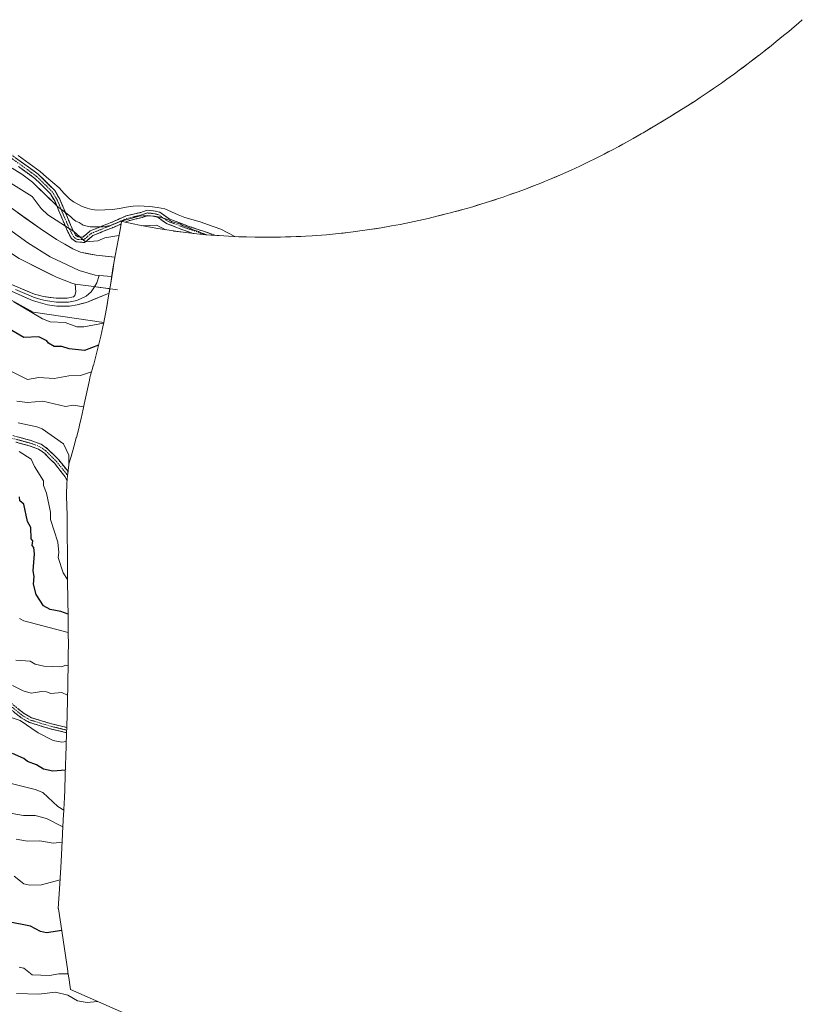
# Model space of a CAD drawing. Units: metres. Extents: x 648631 to 651400, y 4718459 to 4720831.
# Drawn here: x 649453 to 649865, y 4718991 to 4719511 of the extents above; entities that cross this region are included whole.
import ezdxf

# ---------------------------------------------------------------- set-up
doc = ezdxf.new("R2010")
doc.units = ezdxf.units.M
doc.header["$MEASUREMENT"] = 0
doc.linetypes.add('TRAZO_Y_PUNTO', pattern=[1, 0.5, -0.25, 0, -0.25])
doc.linetypes.add('TRAZOSX2', pattern=[1.5, 1, -0.5])
for name, color, linetype, lineweight in [('Arbolado forestal CxS', 92, 'Continuous', 0), ('Camino', 19, 'TRAZOSX2', 0), ('Camino Cxs', 19, 'Continuous', 0), ('Camino eje', 19, 'TRAZO_Y_PUNTO', 0), ('Curva de nivel maestra', 36, 'Continuous', 30), ('Curva de nivel normal', 36, 'Continuous', 0), ('Embalse', 142, 'Continuous', 13), ('Embalse Cxs', 142, 'Continuous', 13), ('Layer 0', 7, 'Continuous', 0), ('Suelo desnudo CxS', 43, 'Continuous', 0)]:
    doc.layers.add(name, color=color, linetype=linetype, lineweight=lineweight)

# ---------------------------------------------------------------- blocks, each defined once
blk = doc.blocks.new('*U160')
at = {"layer": 'Suelo desnudo CxS', "color": 43, "linetype": 'Continuous', "lineweight": 0}
blk.add_polyline3d([(649449.2426, 4719432.3499, 487.2409), (649454.205, 4719429.1878, 487.2768), (649459.8152, 4719425.1092, 487.2358), (649473.1526, 4719412.2475, 487.1648), (649479.9559, 4719407.0036, 487.2282), (649481.3498, 4719405.5812, 487.4672), (649482.7634, 4719404.4779, 487.5022), (649484.5128, 4719403.7127, 487.5099), (649486.5699, 4719402.4277, 487.5311), (649489.3806, 4719401.6015, 488.0127), (649490.3422, 4719401.5159, 488.1568), (649497.3625, 4719401.5409, 488.6803), (649500.791, 4719402.258, 489.1385), (649507.2283, 4719404.6288, 489.0936), (649507.3011, 4719404.649, 489.0925), (649516.0866, 4719407.0894, 488.6688), (649518.2775, 4719407.3531, 488.5183), (649521.2667, 4719407.3203, 488.2705), (649524.155, 4719407.1005, 488.0267), (649527.0289, 4719406.6149, 487.8187), (649532.0717, 4719404.9561, 487.8815), (649533.1873, 4719404.2911, 488.0096), (649537.9196, 4719402.8467, 487.7533), (649539.0555, 4719402.2071, 487.7467), (649542.2325, 4719401.1364, 487.7118), (649544.6304, 4719399.9109, 488.1306), (649547.4404, 4719398.9529, 488.1003), (649547.9575, 4719398.737, 488.0821), (649551.2466, 4719397.3633, 487.7102), (649546.4853, 4719397.8113, 488.8861), (649539.2525, 4719398.6257, 489.8641), (649534.2925, 4719399.2757, 490.388), (649534.1749, 4719399.2911, 490.4021), (649525.9781, 4719400.5435, 491.2186), (649521.0381, 4719401.4035, 491.6856), (649516.3219, 4719402.2829, 491.6327), (649512.9703, 4719402.9795, 491.4577), (649508.0803, 4719404.0395, 489.6807), (649506.8743, 4719404.3199, 489.2393), (649506.0463, 4719399.9643, 491.3513), (649503.5185, 4719386.2053, 491.4533), (649502.8207, 4719382.3243, 491.4951), (649502.3449, 4719379.4973, 491.506), (649500.9475, 4719370.6383, 491.5599), (649500.6797, 4719368.9851, 491.5623), (649499.8597, 4719364.0551, 491.5786), (649499.2211, 4719360.4235, 492.4512), (649498.3111, 4719355.5135, 494.9251), (649497.8171, 4719352.9419, 496.6203), (649497.4343, 4719351.0649, 497.5037), (649460.2457, 4719356.5021, 495.1705), (649411.0331, 4719383.4895, 500.7159)], dxfattribs=at)

msp = doc.modelspace()

# ---------------------------------------------------------------- linework, layer by layer
at = {"layer": 'Arbolado forestal CxS', "color": 92, "linetype": 'Continuous', "lineweight": 0}
for points in [[(648659.4, 4719450.07, 538.02), (648682.77, 4719449.17, 540.52), (648711.57, 4719437.61, 547.83), (648748.01, 4719424.92, 555.88), (648793.88, 4719417.49, 564.87), (648836.42, 4719419.52, 566.47), (648842.37, 4719420.91, 565.34), (648854.99, 4719423.86, 563.63), (648890.41, 4719386.96, 575.76), (648924.35, 4719333.85, 598.31), (649029.92, 4719377.86, 555.14), (649179.63, 4719367.39, 540.07), (649227.06, 4719393.02, 523.84), (649303.28, 4719401.26, 516.82), (649320.53, 4719402.75, 515.32), (649336.42, 4719404.13, 509.5), (649411.03, 4719383.49, 500.72), (649460.25, 4719356.5, 495.17), (649497.43, 4719351.06, 497.5)], [(649411.03, 4719383.49, 500.72), (649460.25, 4719356.5, 495.17), (649497.43, 4719351.06, 497.5), (649496.96, 4719348.81, 498.42), (649495.84, 4719343.75, 500.14), (649494.69, 4719338.88, 502.07), (649493.27, 4719333.23, 504.19), (649491.98, 4719328.4, 505.56), (649491.94, 4719328.25, 505.6), (649491.54, 4719326.81, 505.99), (649490.55, 4719323.21, 506.95), (649490.21, 4719321.91, 507.31), (649489.92, 4719320.66, 507.64), (649489.21, 4719317.36, 508.49), (649487.21, 4719307.99, 510.3), (649486.61, 4719305.24, 511.01), (649485.5, 4719300.36, 512.04), (649484.87, 4719297.67, 512.41), (649484.26, 4719295.15, 512.53), (649483.06, 4719290.44, 512.78), (649483, 4719290.22, 512.8), (649481.7, 4719285.39, 513.11), (649480.28, 4719280.4, 513.61), (649479.12, 4719276.48, 514.22), (649479.04, 4719275.83, 514.29), (649478.73, 4719273.16, 514.57), (649478.43, 4719270.33, 514.65), (649478.23, 4719268.16, 514.61), (649478.08, 4719266.17, 514.57), (649477.95, 4719264.17, 514.54), (649477.86, 4719262.19, 514.56), (649477.86, 4719262.15, 514.57), (649477.87, 4719261.15, 514.74), (649478.09, 4719252.55, 515.81), (649478.13, 4719250.89, 515.9), (649478.21, 4719246.37, 516.19), (649478.24, 4719244.13, 516.41), (649478.37, 4719224.13, 518.56), (649478.37, 4719223.97, 518.57), (649478.42, 4719214.2, 519.82), (649478.54, 4719205.22, 521.91), (649478.69, 4719195.52, 526.68), (649478.71, 4719194.32, 527.36), (649478.76, 4719189.32, 529.82), (649478.77, 4719188.08, 530.38), (649478.8, 4719180.17, 532.84), (649478.8, 4719179.41, 533.15), (649478.79, 4719177.81, 533.82), (649478.75, 4719172.81, 534.72), (649478.73, 4719171.01, 534.92), (649478.56, 4719161.01, 537.65), (649478.53, 4719159.56, 538.22), (649478.16, 4719144.3, 543.14), (649478.14, 4719143.55, 543.34), (649477.72, 4719128.55, 547.38), (649477.69, 4719127.48, 547.9), (649477.19, 4719112.49, 551.22), (649477.15, 4719111.32, 551.37), (649476.69, 4719099.59, 553.43), (649476.63, 4719098.24, 553.72), (649476.4, 4719093.24, 555.58), (649476.32, 4719091.62, 556.45), (649475.78, 4719081.64, 563.18), (649475.75, 4719081.12, 563.5), (649474.93, 4719066.65, 568.86), (649474.32, 4719054.96, 571.54), (649474.17, 4719052.36, 572.08), (649473.5, 4719041.92, 574.15), (649473.53, 4719041.73, 574.18), (649474.46, 4719035.94, 575.1), (649474.81, 4719033.66, 575.51), (649478.49, 4719008.93, 580.9), (649478.6, 4719008.21, 581.11), (649479.15, 4719004.42, 582.59), (649479.37, 4719002.87, 583.22), (649479.87, 4718999.2, 584.35), (649515.02, 4718983.77, 590.44)], [(649497.43, 4719351.06, 497.5), (649496.96, 4719348.81, 498.42), (649495.84, 4719343.75, 500.14), (649494.69, 4719338.88, 502.07), (649493.27, 4719333.23, 504.19), (649491.98, 4719328.4, 505.56), (649491.94, 4719328.25, 505.6), (649491.54, 4719326.81, 505.99), (649490.55, 4719323.21, 506.95), (649490.21, 4719321.91, 507.31), (649489.92, 4719320.66, 507.64), (649489.21, 4719317.36, 508.49), (649487.21, 4719307.99, 510.3), (649486.61, 4719305.24, 511.01), (649485.5, 4719300.36, 512.04), (649484.87, 4719297.67, 512.41), (649484.26, 4719295.15, 512.53), (649483.06, 4719290.44, 512.78), (649483, 4719290.22, 512.8), (649481.7, 4719285.39, 513.11), (649480.28, 4719280.4, 513.61), (649479.12, 4719276.48, 514.22), (649479.04, 4719275.83, 514.29), (649478.73, 4719273.16, 514.57), (649478.43, 4719270.33, 514.65), (649478.23, 4719268.16, 514.61), (649478.08, 4719266.17, 514.57), (649477.95, 4719264.17, 514.54), (649477.86, 4719262.19, 514.56), (649477.86, 4719262.15, 514.57), (649477.87, 4719261.15, 514.74), (649478.09, 4719252.55, 515.81), (649478.13, 4719250.89, 515.9), (649478.21, 4719246.37, 516.19), (649478.24, 4719244.13, 516.41), (649478.37, 4719224.13, 518.56), (649478.37, 4719223.97, 518.57), (649478.42, 4719214.2, 519.82), (649478.54, 4719205.22, 521.91), (649478.69, 4719195.52, 526.68), (649478.71, 4719194.32, 527.36), (649478.76, 4719189.32, 529.82), (649478.77, 4719188.08, 530.38), (649478.8, 4719180.17, 532.84), (649478.8, 4719179.41, 533.15), (649478.79, 4719177.81, 533.82), (649478.75, 4719172.81, 534.72), (649478.73, 4719171.01, 534.92), (649478.56, 4719161.01, 537.65), (649478.53, 4719159.56, 538.22), (649478.16, 4719144.3, 543.14), (649478.14, 4719143.55, 543.34), (649477.72, 4719128.55, 547.38), (649477.69, 4719127.48, 547.9), (649477.19, 4719112.49, 551.22), (649477.15, 4719111.32, 551.37), (649476.69, 4719099.59, 553.43), (649476.63, 4719098.24, 553.72), (649476.4, 4719093.24, 555.58), (649476.32, 4719091.62, 556.45), (649475.78, 4719081.64, 563.18), (649475.75, 4719081.12, 563.5), (649474.93, 4719066.65, 568.86), (649474.32, 4719054.96, 571.54), (649474.17, 4719052.36, 572.08), (649473.5, 4719041.92, 574.15), (649473.53, 4719041.73, 574.18), (649474.46, 4719035.94, 575.1), (649474.81, 4719033.66, 575.51), (649478.49, 4719008.93, 580.9), (649478.6, 4719008.21, 581.11), (649479.15, 4719004.42, 582.59), (649479.37, 4719002.87, 583.22), (649479.87, 4718999.2, 584.35), (649515.02, 4718983.77, 590.44)]]:
    msp.add_polyline3d(points, dxfattribs=at)
at = {"layer": 'Camino', "color": 19, "linetype": 'TRAZOSX2', "lineweight": 0}
for points in [[(649444.69, 4719442.37), (649454.14, 4719435.59), (649462.96, 4719429.17), (649471.64, 4719420.63), (649474.29, 4719416.02), (649477.76, 4719407.74), (649480.78, 4719400.65), (649482.59, 4719397.16), (649483.84, 4719396.26), (649486.46, 4719396.07), (649490.29, 4719399.29), (649500.93, 4719403.6), (649509.23, 4719407.21), (649516.96, 4719409.08), (649520.36, 4719410.21), (649523.78, 4719409.91), (649527.07, 4719409.16), (649531.91, 4719405.66), (649541.5, 4719402.03), (649555.12, 4719397.41), (649556.36, 4719396.95)], [(649506.63, 4719403.02), (649502.02, 4719401.01), (649491.75, 4719396.86), (649487.39, 4719393.19), (649482.86, 4719393.53), (649480.41, 4719395.28), (649478.25, 4719399.46), (649475.18, 4719406.65), (649471.77, 4719414.78), (649469.4, 4719418.9), (649461.14, 4719427.03), (649452.5, 4719433.32)], [(649544.61, 4719398.02), (649540.56, 4719399.4), (649530.57, 4719403.18), (649525.89, 4719406.56), (649523.35, 4719407.14), (649520.69, 4719407.37), (649517.74, 4719406.38), (649510.12, 4719404.54), (649508.67, 4719403.91)], [(649368.94, 4719322.05), (649370.72, 4719322.19), (649372.83, 4719322.19), (649378.81, 4719321.07), (649386.11, 4719316.75), (649398.93, 4719308.68), (649407.06, 4719304.62), (649413.96, 4719301.95), (649424.7, 4719298.16), (649437.33, 4719294.37), (649446.68, 4719292.15), (649451.94, 4719290.72), (649459.63, 4719288.63), (649464.47, 4719286.8), (649468.06, 4719284.24), (649473.76, 4719278.54), (649478.65, 4719272.38)], [(649478.16, 4719267.26), (649477.17, 4719269.58), (649471.59, 4719276.6), (649466.17, 4719282.02), (649463.09, 4719284.22), (649458.73, 4719285.87), (649451.18, 4719287.92)], [(649448.59, 4719150.26), (649455.51, 4719144.76), (649459.37, 4719142.56), (649469.89, 4719139.34), (649477.97, 4719137.4)], [(649477.89, 4719134.62), (649469.17, 4719136.72), (649458.29, 4719140.05), (649453.98, 4719142.51), (649446.82, 4719148.2)]]:
    msp.add_lwpolyline(points, dxfattribs=at)
at = {"layer": 'Camino Cxs', "color": 19, "linetype": 'Continuous', "lineweight": 0}
for points in [[(649450.99, 4719437.85, 486.66), (649454.14, 4719435.59, 486.63), (649457.08, 4719433.45, 486.59), (649460.02, 4719431.31, 486.64), (649462.96, 4719429.17, 486.61), (649465.85, 4719426.33, 486.64), (649468.74, 4719423.48, 486.6), (649471.64, 4719420.63, 486.58), (649472.96, 4719418.33, 486.56), (649474.29, 4719416.02, 486.66), (649476.02, 4719411.88, 486.82), (649477.76, 4719407.74, 487.36), (649479.27, 4719404.2, 488.09), (649480.78, 4719400.65, 489.17), (649482.59, 4719397.16, 490.03), (649483.84, 4719396.26, 489.91), (649486.46, 4719396.07, 489.3), (649488.38, 4719397.68, 488.63), (649490.29, 4719399.29, 487.96), (649493.84, 4719400.72, 487.66), (649497.39, 4719402.16, 487.19), (649500.93, 4719403.6, 486.61), (649505.08, 4719405.4, 486.96), (649509.23, 4719407.21, 486.93), (649513.1, 4719408.14, 486.66), (649516.96, 4719409.08, 486.49), (649520.36, 4719410.21, 486.57), (649523.78, 4719409.91, 486.58), (649527.07, 4719409.16, 486.56), (649529.49, 4719407.41, 486.92), (649531.91, 4719405.66, 487.21), (649535.11, 4719404.45, 487), (649538.3, 4719403.24, 486.84), (649541.5, 4719402.03, 487.12), (649546.04, 4719400.49, 487.14), (649550.58, 4719398.95, 486.68), (649555.12, 4719397.41, 486.98), (649556.36, 4719396.95, 486.99), (649551.48, 4719397.34, 0), (649546.49, 4719397.81, 0), (649544.61, 4719398.02, 488.13), (649540.56, 4719399.4, 488.33), (649537.23, 4719400.66, 488.27), (649533.9, 4719401.92, 488.14), (649530.57, 4719403.18, 488.11), (649528.23, 4719404.87, 487.93), (649525.89, 4719406.56, 487.43), (649523.35, 4719407.14, 487.22), (649520.69, 4719407.37, 487.14), (649517.74, 4719406.38, 487.73), (649513.93, 4719405.46, 488.04), (649510.12, 4719404.54, 487.92), (649508.67, 4719403.91, 487.89), (649508.08, 4719404.04, 0), (649506.87, 4719404.32, 0), (649506.63, 4719403.02, 487.86), (649506.07, 4719402.78, 487.85), (649502.02, 4719401.01, 488.11), (649498.6, 4719399.63, 488.58), (649495.17, 4719398.24, 488.92), (649491.75, 4719396.86, 489.06), (649489.57, 4719395.02, 489.86), (649487.39, 4719393.19, 490.43), (649482.86, 4719393.53, 490.83), (649480.41, 4719395.28, 490.79), (649478.25, 4719399.46, 490.27), (649476.71, 4719403.06, 489.33), (649475.18, 4719406.65, 488.35), (649473.48, 4719410.72, 487.45), (649471.77, 4719414.78, 486.89), (649469.4, 4719418.9, 486.7), (649466.65, 4719421.61, 486.7), (649463.9, 4719424.32, 486.72), (649461.14, 4719427.03, 486.69), (649458.26, 4719429.13, 486.66), (649455.38, 4719431.22, 486.73), (649452.5, 4719433.32, 486.55)], [(649451.94, 4719290.72, 517.48), (649455.78, 4719289.68, 517.29), (649459.63, 4719288.63, 517.18), (649462.05, 4719287.72, 517.06), (649464.47, 4719286.8, 516.82), (649468.06, 4719284.24, 516.46), (649470.91, 4719281.39, 516.29), (649473.76, 4719278.54, 515.87), (649476.72, 4719274.81, 515.45), (649478.65, 4719272.38, 514.98), (649478.43, 4719270.33, 0), (649478.23, 4719268.16, 0), (649478.16, 4719267.26, 515.06), (649477.17, 4719269.58, 515.18), (649474.38, 4719273.09, 515.74), (649471.59, 4719276.6, 516.06), (649468.88, 4719279.31, 516.48), (649466.17, 4719282.02, 516.72), (649463.09, 4719284.22, 516.92), (649458.73, 4719285.87, 517.61), (649454.95, 4719286.9, 517.94), (649451.18, 4719287.92, 517.88)], [(649452.05, 4719147.51, 542.54), (649455.51, 4719144.76, 542.96), (649459.37, 4719142.56, 543.21), (649462.88, 4719141.49, 543.31), (649466.38, 4719140.41, 543.47), (649469.89, 4719139.34, 543.63), (649474.51, 4719138.23, 544), (649477.97, 4719137.4, 544.25), (649477.89, 4719134.62, 544.48), (649473.78, 4719135.61, 544.17), (649469.17, 4719136.72, 543.99), (649465.54, 4719137.83, 543.75), (649461.92, 4719138.94, 543.55), (649458.29, 4719140.05, 544.09), (649453.98, 4719142.51, 543.92), (649450.4, 4719145.36, 543.65)]]:
    msp.add_polyline3d(points, dxfattribs=at)
at = {"layer": 'Camino eje', "color": 19, "linetype": 'TRAZO_Y_PUNTO', "lineweight": 0}
for points in [[(649550.77, 4719397.41), (649541.03, 4719400.72), (649531.24, 4719404.42), (649526.48, 4719407.86), (649523.57, 4719408.52), (649520.52, 4719408.79), (649517.35, 4719407.73), (649509.68, 4719405.88), (649501.47, 4719402.3), (649491.02, 4719398.07), (649486.92, 4719394.63), (649483.35, 4719394.9), (649481.5, 4719396.22), (649479.51, 4719400.06), (649476.47, 4719407.2), (649473.03, 4719415.4), (649470.52, 4719419.77), (649462.05, 4719428.1), (649453.32, 4719434.45), (649443.93, 4719441.2)], [(649478.43, 4719270.33), (649472.67, 4719277.57), (649467.12, 4719283.13), (649463.78, 4719285.51), (649459.18, 4719287.25), (649451.56, 4719289.32), (649446.32, 4719290.75), (649436.95, 4719292.97), (649424.25, 4719296.78), (649413.46, 4719300.59), (649406.47, 4719303.29), (649398.22, 4719307.42), (649385.36, 4719315.51), (649381.17, 4719317.99), (649377.27, 4719319.7), (649374.77, 4719320.26), (649373.25, 4719320.33), (649371.13, 4719320.33), (649369.71, 4719319.56)], [(649447.71, 4719149.23), (649454.75, 4719143.64), (649458.83, 4719141.31), (649469.53, 4719138.03), (649477.93, 4719136.01)]]:
    msp.add_lwpolyline(points, dxfattribs=at)
at = {"layer": 'Curva de nivel maestra', "color": 36, "linetype": 'Continuous', "lineweight": 30}
for points in [[(649494.72, 4719339.04, 500), (649487.28, 4719336.24, 500), (649479.28, 4719337.17, 500), (649475.28, 4719338.38, 500), (649471.28, 4719338.36, 500), (649468.32, 4719340.1, 500), (649467.49, 4719341.27, 500), (649463.27, 4719343.42, 500), (649455.27, 4719343.06, 500), (649441.64, 4719351.06, 500)], [(649478.66, 4719197.26, 525), (649474.86, 4719198.62, 525), (649469.28, 4719199.57, 525), (649465.74, 4719201.5, 525), (649461.83, 4719207.6, 525), (649460.41, 4719213.04, 525), (649460.74, 4719217.04, 525), (649460.22, 4719219.99, 525), (649461.01, 4719229.05, 525), (649460.6, 4719232.38, 525), (649459.67, 4719233.45, 525), (649459.99, 4719235.77, 525), (649459.21, 4719236.99, 525), (649459.03, 4719242.81, 525), (649457.27, 4719246.04, 525), (649455.39, 4719255.17, 525), (649453.23, 4719257.01, 525), (649452.98, 4719259.05, 525)], [(649477.27, 4719114.92, 550), (649470.6, 4719114.35, 550), (649465.7, 4719115.45, 550), (649461.97, 4719117.73, 550), (649457.27, 4719119.45, 550), (649455.35, 4719121.11, 550), (649449.27, 4719123.63, 550)], [(649475.3, 4719030.35, 575), (649467.28, 4719029.17, 575), (649464.13, 4719029.87, 575), (649458.89, 4719032.64, 575), (649447.27, 4719034.91, 575)]]:
    msp.add_polyline3d(points, dxfattribs=at)
at = {"layer": 'Curva de nivel normal', "color": 36, "linetype": 'Continuous', "lineweight": 0}
for points in [[(649441.27, 4719428.92, 490), (649459.67, 4719417.47, 490), (649464.48, 4719411.07, 490), (649468.04, 4719407.83, 490), (649481.61, 4719399.07, 490), (649487.76, 4719393.55, 490), (649494.36, 4719394.15, 490), (649497.97, 4719395.76, 490), (649505.47, 4719396.86, 490)], [(649530.24, 4719399.89, 490), (649525.28, 4719402.43, 490), (649517.51, 4719402.06, 490)], [(649450.08, 4719361.87, 495), (649465.09, 4719352.87, 495), (649469.28, 4719351.33, 495), (649477.18, 4719350.96, 495), (649483.28, 4719348.76, 495), (649487, 4719348.78, 495), (649497.36, 4719350.71, 495)], [(649491.03, 4719324.96, 505), (649485.28, 4719323.09, 505), (649479.13, 4719322.91, 505), (649471.28, 4719321.5, 505), (649463.27, 4719321.93, 505), (649457.2, 4719320.99, 505), (649449.13, 4719324.92, 505)], [(649486.9, 4719306.55, 510), (649481.28, 4719307.35, 510), (649477.28, 4719306.75, 510), (649465.28, 4719309.53, 510), (649457.27, 4719308.81, 510), (649451.7, 4719309.49, 510)], [(649452.36, 4719298.15, 515), (649462.23, 4719296.01, 515), (649465.08, 4719294.85, 515), (649476.19, 4719287.05, 515), (649479.03, 4719281.05, 515), (649479.03, 4719276.01, 515)], [(649478.41, 4719215.39, 520), (649476.08, 4719219.04, 520), (649473.44, 4719227.04, 520), (649473.85, 4719229.62, 520), (649473.34, 4719235.11, 520), (649469.4, 4719247.05, 520), (649469.41, 4719251.05, 520), (649467.2, 4719260.97, 520), (649465.69, 4719265.05, 520), (649465.69, 4719267.46, 520), (649460.9, 4719275.05, 520), (649459.22, 4719279, 520), (649452.83, 4719283.05, 520)], [(649478.77, 4719187.46, 530), (649455.27, 4719193.58, 530), (649453.12, 4719194.89, 530)], [(649478.71, 4719169.97, 535), (649477.28, 4719170.21, 535), (649475.28, 4719169.43, 535), (649465.92, 4719169.68, 535), (649461.27, 4719170.77, 535), (649458.61, 4719172.38, 535), (649451.12, 4719172.89, 535)], [(649478.41, 4719154.45, 540), (649475.28, 4719155.9, 540), (649469.65, 4719155.4, 540), (649467.28, 4719156.28, 540), (649464.63, 4719156.39, 540), (649459.27, 4719155.59, 540), (649454.93, 4719156.7, 540), (649449.27, 4719159.6, 540)], [(649477.76, 4719129.96, 545), (649475.28, 4719129.62, 545), (649470.8, 4719130.55, 545), (649462.83, 4719134.59, 545), (649453.41, 4719141.17, 545), (649447.66, 4719143.03, 545)], [(649476.43, 4719093.86, 555), (649473.28, 4719095.71, 555), (649465.33, 4719103.08, 555), (649461.27, 4719104.74, 555), (649447.27, 4719108.15, 555)], [(649475.96, 4719085, 560), (649467.28, 4719089.45, 560), (649461.27, 4719091.06, 560), (649455.2, 4719090.96, 560), (649443.27, 4719093.03, 560)], [(649475.51, 4719076.96, 565), (649470.73, 4719076.47, 565), (649463.81, 4719077.56, 565), (649457.27, 4719077.52, 565), (649451.27, 4719078.57, 565)], [(649474.43, 4719056.98, 570), (649464.62, 4719054.37, 570), (649458.49, 4719054.24, 570), (649455.27, 4719054.87, 570), (649450.18, 4719059.02, 570)], [(649478.69, 4719007.56, 580), (649473.73, 4719007.46, 580), (649468.94, 4719006.67, 580), (649459.77, 4719007.01, 580), (649455.27, 4719010.5, 580), (649452.95, 4719011.01, 580)], [(649494.09, 4718992.96, 585), (649488.64, 4718992.37, 585), (649483.59, 4718993.32, 585), (649478.46, 4718996.19, 585), (649471.99, 4718997.72, 585), (649463.27, 4718996.73, 585), (649451.41, 4718997.15, 585)]]:
    msp.add_polyline3d(points, dxfattribs=at)
at = {"layer": 'Embalse', "color": 142, "linetype": 'Continuous', "lineweight": 13}
for points in [[(649566.56, 4719396.37, 486.8), (649562.85, 4719398.28, 486.84), (649559.14, 4719400.19, 486.85), (649555.69, 4719401.45, 486.83), (649552.24, 4719402.7, 486.83), (649548.79, 4719403.96, 486.81), (649544.54, 4719405.15, 486.77), (649540.29, 4719406.35, 486.77), (649536.78, 4719407.89, 486.78), (649533.26, 4719409.42, 486.74), (649529.75, 4719410.96, 486.77), (649525.73, 4719411.62, 486.73), (649521.72, 4719412.28, 486.71), (649518.84, 4719412.41, 486.69), (649515.97, 4719412.55, 486.69), (649513.06, 4719412.44, 486.7), (649509.37, 4719411.82, 486.69), (649505.69, 4719411.21, 486.69), (649502, 4719410.59, 486.7), (649498.04, 4719410.42, 486.71), (649494.07, 4719410.25, 486.7), (649491.24, 4719410.65, 486.7), (649488.69, 4719411.4, 486.69), (649486.14, 4719412.15, 486.67), (649483.81, 4719413.43, 486.67), (649481.48, 4719414.71, 486.66), (649479.45, 4719416.28, 486.67), (649476.66, 4719419.13, 486.7), (649473.88, 4719421.98, 486.72), (649470.58, 4719424.86, 486.72), (649467.29, 4719427.75, 486.71), (649463.99, 4719430.63, 486.71), (649460.1, 4719433.48, 486.69), (649456.21, 4719436.33, 486.69), (649452.32, 4719439.18, 486.74)], [(649551.25, 4719397.36, 487.23), (649547.96, 4719398.74, 487.08), (649547.44, 4719398.95, 487.14), (649544.63, 4719399.91, 487.46), (649542.23, 4719401.14, 487.41), (649539.06, 4719402.21, 487.28), (649537.92, 4719402.85, 487.06), (649533.19, 4719404.29, 487.3), (649532.07, 4719404.96, 487.34), (649529.55, 4719405.79, 487.43), (649527.03, 4719406.61, 487.34), (649524.15, 4719407.1, 487.22), (649521.27, 4719407.32, 487.16), (649518.28, 4719407.35, 487.15), (649516.09, 4719407.09, 487.29), (649511.66, 4719405.86, 487.63), (649507.23, 4719404.63, 487.36), (649504.01, 4719403.44, 487.07), (649500.79, 4719402.26, 487.28), (649497.36, 4719401.54, 487.51), (649493.85, 4719401.53, 487.32), (649490.34, 4719401.52, 487.23), (649489.38, 4719401.6, 487.24), (649486.57, 4719402.43, 487.09), (649484.51, 4719403.71, 487.03), (649482.76, 4719404.48, 487.16), (649481.35, 4719405.58, 487.12), (649479.96, 4719407, 487.13), (649476.55, 4719409.63, 487.11), (649473.15, 4719412.25, 487.15), (649469.82, 4719415.46, 487.15), (649466.48, 4719418.68, 486.98), (649463.15, 4719421.89, 487.19), (649459.82, 4719425.11, 487.13), (649457.01, 4719427.15, 487.09), (649454.2, 4719429.19, 487.07), (649451.72, 4719430.77, 487.11)]]:
    msp.add_polyline3d(points, dxfattribs=at)
at = {"layer": 'Embalse Cxs', "color": 142, "linetype": 'Continuous', "lineweight": 13}
for points in [[(649865.66, 4719510.73, 487.29), (649863.69, 4719508.98, 487.29), (649861.46, 4719507.05, 487.29), (649858.57, 4719504.59, 487.28), (649855.9, 4719502.37, 487.28), (649853.97, 4719500.78, 487.28), (649852.03, 4719499.19, 487.28), (649849.36, 4719497.03, 487.28), (649847.4, 4719495.48, 487.28), (649845.44, 4719493.92, 487.28), (649842.89, 4719491.93, 487.28), (649842.73, 4719491.81, 487.28), (649840.75, 4719490.29, 487.28), (649838.76, 4719488.77, 487.28), (649836.53, 4719487.08, 487.27), (649834.52, 4719485.59, 487.27), (649832.51, 4719484.09, 487.27), (649829.93, 4719482.2, 487.27), (649827.9, 4719480.74, 487.27), (649825.87, 4719479.28, 487.26), (649823.06, 4719477.3, 487.26), (649821, 4719475.87, 487.26), (649818.95, 4719474.45, 487.26), (649816.57, 4719472.82, 487.26), (649814.49, 4719471.43, 487.25), (649812.42, 4719470.03, 487.25), (649811.94, 4719469.72, 487.25), (649809.36, 4719468.02, 487.25), (649807.26, 4719466.66, 487.25), (649805.15, 4719465.3, 487.25), (649802.08, 4719463.35, 487.24), (649798.97, 4719461.42, 487.24), (649795.86, 4719459.49, 487.24), (649794.06, 4719458.39, 487.24), (649791.92, 4719457.09, 487.25), (649789.77, 4719455.79, 487.25), (649787.95, 4719454.7, 487.26), (649785.79, 4719453.43, 487.26), (649783.64, 4719452.15, 487.27), (649781.8, 4719451.07, 487.27), (649780.86, 4719450.53, 487.27), (649778.68, 4719449.29, 487.28), (649776.51, 4719448.05, 487.28), (649773.39, 4719446.31, 487.29), (649771.19, 4719445.11, 487.29), (649769, 4719443.91, 487.3), (649765.68, 4719442.14, 487.3), (649763.46, 4719440.98, 487.31), (649761.24, 4719439.82, 487.31), (649757.1, 4719437.72, 487.32), (649752.62, 4719435.51, 487.33), (649752.6, 4719435.5, 487.33), (649748.43, 4719433.5, 487.3), (649746.16, 4719432.45, 487.27), (649743.89, 4719431.39, 487.23), (649741.11, 4719430.15, 487.2), (649738.34, 4719428.91, 487.21), (649736.04, 4719427.93, 487.26), (649733.74, 4719426.94, 487.44), (649731.54, 4719426.01, 487.62), (649729.78, 4719425.3, 487.71), (649727.87, 4719424.53, 487.79), (649724.54, 4719423.22, 487.69), (649722.2, 4719422.32, 487.55), (649719.86, 4719421.43, 487.5), (649715.47, 4719419.81, 487.49), (649713.11, 4719418.97, 487.48), (649710.75, 4719418.13, 487.47), (649707.98, 4719417.16, 487.46), (649705.62, 4719416.38, 487.45), (649703.24, 4719415.6, 487.44), (649700.86, 4719414.83, 487.43), (649696.77, 4719413.54, 487.41), (649694.37, 4719412.82, 487.41), (649691.97, 4719412.09, 487.4), (649689.41, 4719411.36, 487.39), (649686.85, 4719410.62, 487.37), (649684.44, 4719409.96, 487.37), (649682.02, 4719409.3, 487.36), (649681.06, 4719409.04, 487.36), (649677.99, 4719408.25, 487.34), (649675.56, 4719407.64, 487.33), (649673.13, 4719407.03, 487.32), (649668.42, 4719405.91, 487.3), (649665.98, 4719405.36, 487.29), (649663.54, 4719404.81, 487.28), (649661.08, 4719404.28, 487.28), (649658.63, 4719403.76, 487.27), (649656.17, 4719403.27, 487.26), (649653.71, 4719402.78, 487.25), (649653.66, 4719402.77, 487.25), (649649.21, 4719401.94, 487.23), (649646.48, 4719401.46, 487.22), (649643.74, 4719400.98, 487.23), (649640.63, 4719400.48, 487.23), (649637.51, 4719399.99, 487.23), (649635.03, 4719399.63, 487.23), (649632.55, 4719399.28, 487.23), (649630.32, 4719398.97, 487.23), (649626.16, 4719398.47, 487.22), (649623.67, 4719398.19, 487.22), (649621.18, 4719397.92, 487.22), (649618, 4719397.62, 487.22), (649614.81, 4719397.32, 487.22), (649612.32, 4719397.12, 487.21), (649609.82, 4719396.93, 487.21), (649607.32, 4719396.75, 487.21), (649603.83, 4719396.55, 487.21), (649601.33, 4719396.43, 487.2), (649598.83, 4719396.31, 487.2), (649596.03, 4719396.21, 487.2), (649593.23, 4719396.12, 487.2), (649590.73, 4719396.07, 487.19), (649588.22, 4719396.02, 487.18), (649584.23, 4719395.98, 487.15), (649582.23, 4719395.99, 487.13), (649579.73, 4719396.01, 487.1), (649577.22, 4719396.04, 487.06), (649572.71, 4719396.14, 486.97), (649568.72, 4719396.27, 486.86), (649566.56, 4719396.37, 486.8), (649563.25, 4719396.52, 486.78), (649560.75, 4719396.67, 486.82), (649558.25, 4719396.82, 486.97), (649557.15, 4719396.89, 487.02), (649554.31, 4719397.11, 487.14), (649551.48, 4719397.34, 487.2), (649551.25, 4719397.36, 487.23), (649551.25, 4719397.36, 487.23), (649547.96, 4719398.74, 487.08), (649547.44, 4719398.95, 487.14), (649544.63, 4719399.91, 487.46), (649542.23, 4719401.14, 487.41), (649539.06, 4719402.21, 487.28), (649537.92, 4719402.85, 487.06), (649533.19, 4719404.29, 487.3), (649532.07, 4719404.96, 487.34), (649529.55, 4719405.79, 487.43), (649527.03, 4719406.61, 487.34), (649524.15, 4719407.1, 487.22), (649521.27, 4719407.32, 487.16), (649518.28, 4719407.35, 487.15), (649516.09, 4719407.09, 487.29), (649511.66, 4719405.86, 487.63), (649507.23, 4719404.63, 487.36), (649504.01, 4719403.44, 487.07), (649500.79, 4719402.26, 487.28), (649497.36, 4719401.54, 487.51), (649493.85, 4719401.53, 487.32), (649490.34, 4719401.52, 487.23), (649489.38, 4719401.6, 487.24), (649486.57, 4719402.43, 487.09), (649484.51, 4719403.71, 487.03), (649482.76, 4719404.48, 487.16), (649481.35, 4719405.58, 487.12), (649479.96, 4719407, 487.13), (649476.55, 4719409.63, 487.11), (649473.15, 4719412.25, 487.15), (649469.82, 4719415.46, 487.15), (649466.48, 4719418.68, 486.98), (649463.15, 4719421.89, 487.19), (649459.82, 4719425.11, 487.13), (649457.01, 4719427.15, 487.09), (649454.2, 4719429.19, 487.07), (649451.72, 4719430.77, 487.11)], [(649865.66, 4719510.73, 487.29), (649863.69, 4719508.98, 487.29), (649861.46, 4719507.05, 487.29), (649858.57, 4719504.59, 487.28), (649855.9, 4719502.37, 487.28), (649853.97, 4719500.78, 487.28), (649852.03, 4719499.19, 487.28), (649849.36, 4719497.03, 487.28), (649847.4, 4719495.48, 487.28), (649845.44, 4719493.92, 487.28), (649842.89, 4719491.93, 487.28), (649842.73, 4719491.81, 487.28), (649840.75, 4719490.29, 487.28), (649838.76, 4719488.77, 487.28), (649836.53, 4719487.08, 487.27), (649834.52, 4719485.59, 487.27), (649832.51, 4719484.09, 487.27), (649829.93, 4719482.2, 487.27), (649827.9, 4719480.74, 487.27), (649825.87, 4719479.28, 487.26), (649823.06, 4719477.3, 487.26), (649821, 4719475.87, 487.26), (649818.95, 4719474.45, 487.26), (649816.57, 4719472.82, 487.26), (649814.49, 4719471.43, 487.25), (649812.42, 4719470.03, 487.25), (649811.94, 4719469.72, 487.25), (649809.36, 4719468.02, 487.25), (649807.26, 4719466.66, 487.25), (649805.15, 4719465.3, 487.25), (649802.08, 4719463.35, 487.24), (649798.97, 4719461.42, 487.24), (649795.86, 4719459.49, 487.24), (649794.06, 4719458.39, 487.24), (649791.92, 4719457.09, 487.25), (649789.77, 4719455.79, 487.25), (649787.95, 4719454.7, 487.26), (649785.79, 4719453.43, 487.26), (649783.64, 4719452.15, 487.27), (649781.8, 4719451.07, 487.27), (649780.86, 4719450.53, 487.27), (649778.68, 4719449.29, 487.28), (649776.51, 4719448.05, 487.28), (649773.39, 4719446.31, 487.29), (649771.19, 4719445.11, 487.29), (649769, 4719443.91, 487.3), (649765.68, 4719442.14, 487.3), (649763.46, 4719440.98, 487.31), (649761.24, 4719439.82, 487.31), (649757.1, 4719437.72, 487.32), (649752.62, 4719435.51, 487.33), (649752.6, 4719435.5, 487.33), (649748.43, 4719433.5, 487.3), (649746.16, 4719432.45, 487.27), (649743.89, 4719431.39, 487.23), (649741.11, 4719430.15, 487.2), (649738.34, 4719428.91, 487.21), (649736.04, 4719427.93, 487.26), (649733.74, 4719426.94, 487.44), (649731.54, 4719426.01, 487.62), (649729.78, 4719425.3, 487.71), (649727.87, 4719424.53, 487.79), (649724.54, 4719423.22, 487.69), (649722.2, 4719422.32, 487.55), (649719.86, 4719421.43, 487.5), (649715.47, 4719419.81, 487.49), (649713.11, 4719418.97, 487.48), (649710.75, 4719418.13, 487.47), (649707.98, 4719417.16, 487.46), (649705.62, 4719416.38, 487.45), (649703.24, 4719415.6, 487.44), (649700.86, 4719414.83, 487.43), (649696.77, 4719413.54, 487.41), (649694.37, 4719412.82, 487.41), (649691.97, 4719412.09, 487.4), (649689.41, 4719411.36, 487.39), (649686.85, 4719410.62, 487.37), (649684.44, 4719409.96, 487.37), (649682.02, 4719409.3, 487.36), (649681.06, 4719409.04, 487.36), (649677.99, 4719408.25, 487.34), (649675.56, 4719407.64, 487.33), (649673.13, 4719407.03, 487.32), (649668.42, 4719405.91, 487.3), (649665.98, 4719405.36, 487.29), (649663.54, 4719404.81, 487.28), (649661.08, 4719404.28, 487.28), (649658.63, 4719403.76, 487.27), (649656.17, 4719403.27, 487.26), (649653.71, 4719402.78, 487.25), (649653.66, 4719402.77, 487.25), (649649.21, 4719401.94, 487.23), (649646.48, 4719401.46, 487.22), (649643.74, 4719400.98, 487.23), (649640.63, 4719400.48, 487.23), (649637.51, 4719399.99, 487.23), (649635.03, 4719399.63, 487.23), (649632.55, 4719399.28, 487.23), (649630.32, 4719398.97, 487.23), (649626.16, 4719398.47, 487.22), (649623.67, 4719398.19, 487.22), (649621.18, 4719397.92, 487.22), (649618, 4719397.62, 487.22), (649614.81, 4719397.32, 487.22), (649612.32, 4719397.12, 487.21), (649609.82, 4719396.93, 487.21), (649607.32, 4719396.75, 487.21), (649603.83, 4719396.55, 487.21), (649601.33, 4719396.43, 487.2), (649598.83, 4719396.31, 487.2), (649596.03, 4719396.21, 487.2), (649593.23, 4719396.12, 487.2), (649590.73, 4719396.07, 487.19), (649588.22, 4719396.02, 487.18), (649584.23, 4719395.98, 487.15), (649582.23, 4719395.99, 487.13), (649579.73, 4719396.01, 487.1), (649577.22, 4719396.04, 487.06), (649572.71, 4719396.14, 486.97), (649568.72, 4719396.27, 486.86), (649566.56, 4719396.37, 486.8), (649562.85, 4719398.28, 486.84), (649559.14, 4719400.19, 486.85), (649555.69, 4719401.45, 486.83), (649552.24, 4719402.7, 486.83), (649548.79, 4719403.96, 486.81), (649544.54, 4719405.15, 486.77), (649540.29, 4719406.35, 486.77), (649536.78, 4719407.89, 486.78), (649533.26, 4719409.42, 486.74), (649529.75, 4719410.96, 486.77), (649525.73, 4719411.62, 486.73), (649521.72, 4719412.28, 486.71), (649518.84, 4719412.41, 486.69), (649515.97, 4719412.55, 486.69), (649513.06, 4719412.44, 486.7), (649509.37, 4719411.82, 486.69), (649505.69, 4719411.21, 486.69), (649502, 4719410.59, 486.7), (649498.04, 4719410.42, 486.71), (649494.07, 4719410.25, 486.7), (649491.24, 4719410.65, 486.7), (649488.69, 4719411.4, 486.69), (649486.14, 4719412.15, 486.67), (649483.81, 4719413.43, 486.67), (649481.48, 4719414.71, 486.66), (649479.45, 4719416.28, 486.67), (649476.66, 4719419.13, 486.7), (649473.88, 4719421.98, 486.72), (649470.58, 4719424.86, 486.72), (649467.29, 4719427.75, 486.71), (649463.99, 4719430.63, 486.71), (649460.1, 4719433.48, 486.69), (649456.21, 4719436.33, 486.69), (649452.32, 4719439.18, 486.74)]]:
    msp.add_polyline3d(points, dxfattribs=at)
at = {"layer": 'Layer 0', "linetype": 'Continuous', "lineweight": 0}
for points in [[(649204.05, 4719482.67), (649218.34, 4719481.39), (649238.3, 4719480.25), (649296.72, 4719475.12), (649309.87, 4719472.67), (649320.06, 4719469.91), (649335.17, 4719464.27), (649349.35, 4719459.39), (649363.31, 4719454.2), (649391.09, 4719444.87), (649403.78, 4719439.99), (649408.33, 4719437.91), (649419.16, 4719431.94), (649432.01, 4719423.21), (649463.91, 4719400.6), (649472.59, 4719394.8), (649481.13, 4719389.79), (649485.25, 4719388.12), (649493.41, 4719386.46), (649503.39, 4719385.49)], [(649428.07, 4719414.66), (649435.01, 4719409.17), (649457.45, 4719393.08), (649469.3, 4719385.68), (649484.54, 4719378.48), (649493.01, 4719375.94), (649495.09, 4719375.77)], [(649482.45, 4719371.32), (649480.68, 4719371.7), (649472.48, 4719374.88), (649452.89, 4719384.75), (649428.51, 4719400.55)], [(649442.35, 4719373.74), (649460.88, 4719365.97), (649465.69, 4719364.72), (649472.38, 4719363.85), (649478.18, 4719363.89), (649481.48, 4719364.59), (649482.26, 4719365.25), (649482.77, 4719367.13), (649482.45, 4719371.32)], [(649495.09, 4719375.77), (649493.86, 4719371.92), (649492.58, 4719369.91)], [(649495.09, 4719375.77), (649501.67, 4719375.23)], [(649500.26, 4719366.47), (649488.32, 4719361.61), (649483.49, 4719360.29), (649479.46, 4719359.63), (649472.75, 4719359.66), (649467.82, 4719360.4), (649462.97, 4719361.7), (649459.91, 4719362.64), (649441.09, 4719370.84)], [(649492.58, 4719369.91), (649490.89, 4719367.26), (649488.14, 4719364.93), (649483.27, 4719362.6), (649478.82, 4719361.76), (649475.47, 4719361.78), (649472.57, 4719361.76), (649470.1, 4719362.13), (649466.76, 4719362.56), (649464.33, 4719363.21), (649461.93, 4719363.84), (649460.4, 4719364.31), (649450.99, 4719368.41)], [(649482.45, 4719371.32), (649490.9, 4719370.14), (649504.66, 4719368.26)], [(649482.45, 4719371.32), (649490.9, 4719370.14), (649504.66, 4719368.26)]]:
    msp.add_lwpolyline(points, dxfattribs=at)
for points in [[(649451.95, 4719409.08, 491.47), (649455.94, 4719406.25, 491.38), (649459.92, 4719403.43, 491.29), (649463.91, 4719400.6, 491.26), (649466.8, 4719398.67, 491.22), (649469.7, 4719396.73, 491.21), (649472.59, 4719394.8, 491.21), (649476.86, 4719392.3, 491.17), (649481.13, 4719389.79, 491.17), (649485.25, 4719388.12, 491.1), (649489.33, 4719387.29, 491.15), (649493.41, 4719386.46, 491.22), (649498.27, 4719385.99, 491.29), (649503.12, 4719385.52, 491.43), (649503.39, 4719385.49, 491.44), (649502.82, 4719382.32, 0), (649502.34, 4719379.5, 0), (649500.95, 4719370.64, 0), (649500.68, 4719368.99, 0), (649500.65, 4719368.81, 491.51), (649500.08, 4719368.89, 491.49), (649495.49, 4719369.51, 491.44), (649490.9, 4719370.14, 491.4), (649486.68, 4719370.73, 491.39), (649482.45, 4719371.32, 491.39), (649480.68, 4719371.7, 491.4), (649476.58, 4719373.29, 491.41), (649472.48, 4719374.88, 491.43), (649468.56, 4719376.85, 491.47), (649464.64, 4719378.83, 491.49), (649460.73, 4719380.8, 491.58), (649456.81, 4719382.78, 491.64), (649452.89, 4719384.75, 491.72)], [(649449.76, 4719370.63, 494.36), (649453.47, 4719369.08, 493.85), (649457.17, 4719367.52, 493.38), (649460.88, 4719365.97, 493.01), (649465.69, 4719364.72, 492.52), (649469.04, 4719364.29, 492.21), (649472.38, 4719363.85, 491.97), (649475.28, 4719363.87, 491.82), (649478.18, 4719363.89, 491.72), (649481.48, 4719364.59, 491.61), (649482.26, 4719365.25, 491.59), (649482.77, 4719367.13, 491.53), (649482.45, 4719371.32, 491.39), (649486.68, 4719370.73, 491.39), (649490.9, 4719370.14, 491.4), (649495.49, 4719369.51, 491.44), (649500.08, 4719368.89, 491.49), (649500.65, 4719368.81, 491.51), (649500.26, 4719366.47, 491.53), (649496.49, 4719364.94, 491.54), (649492.41, 4719363.27, 491.56), (649488.32, 4719361.61, 491.57), (649485.91, 4719360.95, 491.59), (649483.49, 4719360.29, 491.61), (649479.46, 4719359.63, 491.72), (649476.11, 4719359.65, 491.87), (649472.75, 4719359.66, 491.99), (649467.82, 4719360.4, 492.27), (649465.4, 4719361.05, 492.47), (649462.97, 4719361.7, 492.7), (649459.91, 4719362.64, 493.05), (649456.15, 4719364.28, 493.35), (649452.38, 4719365.92, 493.82)]]:
    msp.add_polyline3d(points, dxfattribs=at)
at = {"layer": 'Suelo desnudo CxS', "color": 43, "linetype": 'Continuous', "lineweight": 0}
for points in [[(649865.66, 4719510.73, 486.42), (649863.69, 4719508.98, 486.42), (649861.46, 4719507.05, 486.42), (649858.57, 4719504.59, 486.42), (649855.9, 4719502.37, 486.42), (649852.03, 4719499.19, 486.42), (649849.36, 4719497.03, 486.42), (649845.44, 4719493.92, 486.42), (649842.89, 4719491.93, 486.42), (649842.73, 4719491.81, 486.42), (649838.76, 4719488.77, 486.42), (649836.53, 4719487.08, 486.42), (649832.51, 4719484.09, 486.42), (649829.93, 4719482.2, 486.42), (649825.87, 4719479.28, 486.42), (649823.06, 4719477.3, 486.42), (649818.95, 4719474.45, 486.42), (649816.57, 4719472.82, 486.42), (649812.42, 4719470.03, 486.42), (649811.94, 4719469.72, 486.42), (649809.36, 4719468.02, 486.42), (649805.15, 4719465.3, 486.43), (649802.08, 4719463.35, 486.43), (649795.86, 4719459.49, 486.43), (649794.06, 4719458.39, 486.43), (649789.77, 4719455.79, 486.43), (649787.95, 4719454.7, 486.43), (649783.64, 4719452.15, 486.43), (649781.8, 4719451.07, 486.43), (649780.86, 4719450.53, 486.43), (649776.51, 4719448.05, 486.43), (649773.39, 4719446.31, 486.43), (649769, 4719443.91, 486.43), (649765.68, 4719442.14, 486.43), (649761.24, 4719439.82, 486.43), (649757.1, 4719437.72, 486.43), (649752.62, 4719435.51, 486.43), (649752.6, 4719435.5, 486.43), (649748.43, 4719433.5, 486.43), (649743.89, 4719431.39, 486.43), (649738.34, 4719428.91, 486.43), (649733.74, 4719426.94, 486.43), (649731.54, 4719426.01, 486.43), (649729.78, 4719425.3, 486.43), (649727.87, 4719424.53, 486.43), (649724.54, 4719423.22, 486.43), (649719.86, 4719421.43, 486.43), (649715.47, 4719419.81, 486.43), (649710.75, 4719418.13, 486.43), (649707.98, 4719417.16, 486.43), (649705.62, 4719416.38, 486.43), (649700.86, 4719414.83, 486.43), (649696.77, 4719413.54, 486.43), (649691.97, 4719412.09, 486.43), (649686.85, 4719410.62, 486.43), (649682.02, 4719409.3, 486.43), (649681.06, 4719409.04, 486.43), (649677.99, 4719408.25, 486.43), (649673.13, 4719407.03, 486.43), (649668.42, 4719405.91, 486.43), (649663.54, 4719404.81, 486.43), (649658.63, 4719403.76, 486.43), (649653.71, 4719402.78, 486.43), (649653.66, 4719402.77, 486.43), (649649.21, 4719401.94, 486.43), (649643.74, 4719400.98, 486.43), (649637.51, 4719399.99, 486.43), (649632.55, 4719399.28, 486.43), (649630.32, 4719398.97, 486.43), (649626.16, 4719398.47, 486.43), (649621.18, 4719397.92, 486.43), (649614.81, 4719397.32, 486.43), (649609.82, 4719396.93, 486.43), (649607.32, 4719396.75, 486.43), (649603.83, 4719396.55, 486.43), (649598.83, 4719396.31, 486.43), (649593.23, 4719396.12, 486.43), (649588.22, 4719396.02, 486.43), (649584.23, 4719395.98, 486.43), (649582.23, 4719395.99, 486.43), (649577.22, 4719396.04, 486.43), (649572.71, 4719396.14, 486.43), (649568.72, 4719396.27, 486.43), (649563.25, 4719396.52, 486.69), (649558.25, 4719396.82, 486.86), (649557.15, 4719396.89, 486.91), (649551.48, 4719397.34, 487.66), (649551.25, 4719397.36, 487.71), (649547.96, 4719398.74, 488.08), (649547.44, 4719398.95, 488.1), (649544.63, 4719399.91, 488.13), (649542.23, 4719401.14, 487.71), (649539.06, 4719402.21, 487.75), (649537.92, 4719402.85, 487.75), (649533.19, 4719404.29, 488.01), (649532.07, 4719404.96, 487.88), (649527.03, 4719406.61, 487.82), (649524.15, 4719407.1, 488.03), (649521.27, 4719407.32, 488.27), (649518.28, 4719407.35, 488.52), (649516.09, 4719407.09, 488.67), (649507.3, 4719404.65, 489.09), (649507.23, 4719404.63, 489.09), (649500.79, 4719402.26, 489.14), (649497.36, 4719401.54, 488.68), (649490.34, 4719401.52, 488.16), (649489.38, 4719401.6, 488.01), (649486.57, 4719402.43, 487.53), (649484.51, 4719403.71, 487.51), (649482.76, 4719404.48, 487.5), (649481.35, 4719405.58, 487.47), (649479.96, 4719407, 487.23), (649473.15, 4719412.25, 487.16), (649459.82, 4719425.11, 487.24), (649454.2, 4719429.19, 487.28), (649449.24, 4719432.35, 487.24)], [(649551.25, 4719397.36, 487.71), (649551.48, 4719397.34, 487.66), (649557.15, 4719396.89, 486.91), (649558.25, 4719396.82, 486.86), (649563.25, 4719396.52, 486.69), (649568.72, 4719396.27, 486.43), (649572.71, 4719396.14, 486.43), (649577.22, 4719396.04, 486.43), (649582.23, 4719395.99, 486.43), (649584.23, 4719395.98, 486.43), (649588.22, 4719396.02, 486.43), (649593.23, 4719396.12, 486.43), (649598.83, 4719396.31, 486.43), (649603.83, 4719396.55, 486.43), (649607.32, 4719396.75, 486.43), (649609.82, 4719396.93, 486.43), (649614.81, 4719397.32, 486.43), (649621.18, 4719397.92, 486.43), (649626.16, 4719398.47, 486.43), (649630.32, 4719398.97, 486.43), (649632.55, 4719399.28, 486.43), (649637.51, 4719399.99, 486.43), (649643.74, 4719400.98, 486.43), (649649.21, 4719401.94, 486.43), (649653.66, 4719402.77, 486.43), (649653.71, 4719402.78, 486.43), (649658.63, 4719403.76, 486.43), (649663.54, 4719404.81, 486.43), (649668.42, 4719405.91, 486.43), (649673.13, 4719407.03, 486.43), (649677.99, 4719408.25, 486.43), (649681.06, 4719409.04, 486.43), (649682.02, 4719409.3, 486.43), (649686.85, 4719410.62, 486.43), (649691.97, 4719412.09, 486.43), (649696.77, 4719413.54, 486.43), (649700.86, 4719414.83, 486.43), (649705.62, 4719416.38, 486.43), (649707.98, 4719417.16, 486.43), (649710.75, 4719418.13, 486.43), (649715.47, 4719419.81, 486.43), (649719.86, 4719421.43, 486.43), (649724.54, 4719423.22, 486.43), (649727.87, 4719424.53, 486.43), (649729.78, 4719425.3, 486.43), (649731.54, 4719426.01, 486.43), (649733.74, 4719426.94, 486.43), (649738.34, 4719428.91, 486.43), (649743.89, 4719431.39, 486.43), (649748.43, 4719433.5, 486.43), (649752.6, 4719435.5, 486.43), (649752.62, 4719435.51, 486.43), (649757.1, 4719437.72, 486.43), (649761.24, 4719439.82, 486.43), (649765.68, 4719442.14, 486.43), (649769, 4719443.91, 486.43), (649773.39, 4719446.31, 486.43), (649776.51, 4719448.05, 486.43), (649780.86, 4719450.53, 486.43), (649781.8, 4719451.07, 486.43), (649783.64, 4719452.15, 486.43), (649787.95, 4719454.7, 486.43), (649789.77, 4719455.79, 486.43), (649794.06, 4719458.39, 486.43), (649795.86, 4719459.49, 486.43), (649802.08, 4719463.35, 486.43), (649805.15, 4719465.3, 486.43), (649809.36, 4719468.02, 486.42), (649811.94, 4719469.72, 486.42), (649812.42, 4719470.03, 486.42), (649816.57, 4719472.82, 486.42), (649818.95, 4719474.45, 486.42), (649823.06, 4719477.3, 486.42), (649825.87, 4719479.28, 486.42), (649829.93, 4719482.2, 486.42), (649832.51, 4719484.09, 486.42), (649836.53, 4719487.08, 486.42), (649838.76, 4719488.77, 486.42), (649842.73, 4719491.81, 486.42), (649842.89, 4719491.93, 486.42), (649845.44, 4719493.92, 486.42), (649849.36, 4719497.03, 486.42), (649852.03, 4719499.19, 486.42), (649855.9, 4719502.37, 486.42), (649858.57, 4719504.59, 486.42), (649861.46, 4719507.05, 486.42), (649863.69, 4719508.98, 486.42), (649865.66, 4719510.73, 486.42)], [(648659.4, 4719450.07, 538.02), (648682.77, 4719449.17, 540.52), (648711.57, 4719437.61, 547.83), (648748.01, 4719424.92, 555.88), (648793.88, 4719417.49, 564.87), (648836.42, 4719419.52, 566.47), (648842.37, 4719420.91, 565.34), (648854.99, 4719423.86, 563.63), (648890.41, 4719386.96, 575.76), (648924.35, 4719333.85, 598.31), (649029.92, 4719377.86, 555.14), (649179.63, 4719367.39, 540.07), (649227.06, 4719393.02, 523.84), (649303.28, 4719401.26, 516.82), (649320.53, 4719402.75, 515.32), (649336.42, 4719404.13, 509.5), (649411.03, 4719383.49, 500.72), (649460.25, 4719356.5, 495.17), (649497.43, 4719351.06, 497.5)], [(649449.24, 4719432.35, 487.24), (649454.2, 4719429.19, 487.28), (649459.82, 4719425.11, 487.24), (649473.15, 4719412.25, 487.16), (649479.96, 4719407, 487.23), (649481.35, 4719405.58, 487.47), (649482.76, 4719404.48, 487.5), (649484.51, 4719403.71, 487.51), (649486.57, 4719402.43, 487.53), (649489.38, 4719401.6, 488.01), (649490.34, 4719401.52, 488.16), (649497.36, 4719401.54, 488.68), (649500.79, 4719402.26, 489.14), (649507.23, 4719404.63, 489.09), (649507.3, 4719404.65, 489.09), (649516.09, 4719407.09, 488.67), (649518.28, 4719407.35, 488.52), (649521.27, 4719407.32, 488.27), (649524.15, 4719407.1, 488.03), (649527.03, 4719406.61, 487.82), (649532.07, 4719404.96, 487.88), (649533.19, 4719404.29, 488.01), (649537.92, 4719402.85, 487.75), (649539.06, 4719402.21, 487.75), (649542.23, 4719401.14, 487.71), (649544.63, 4719399.91, 488.13), (649547.44, 4719398.95, 488.1), (649547.96, 4719398.74, 488.08), (649551.25, 4719397.36, 487.71)], [(649449.24, 4719432.35, 487.24), (649454.2, 4719429.19, 487.28), (649459.82, 4719425.11, 487.24), (649473.15, 4719412.25, 487.16), (649479.96, 4719407, 487.23), (649481.35, 4719405.58, 487.47), (649482.76, 4719404.48, 487.5), (649484.51, 4719403.71, 487.51), (649486.57, 4719402.43, 487.53), (649489.38, 4719401.6, 488.01), (649490.34, 4719401.52, 488.16), (649497.36, 4719401.54, 488.68), (649500.79, 4719402.26, 489.14), (649507.23, 4719404.63, 489.09), (649507.3, 4719404.65, 489.09), (649516.09, 4719407.09, 488.67), (649518.28, 4719407.35, 488.52), (649521.27, 4719407.32, 488.27), (649524.15, 4719407.1, 488.03), (649527.03, 4719406.61, 487.82), (649532.07, 4719404.96, 487.88), (649533.19, 4719404.29, 488.01), (649537.92, 4719402.85, 487.75), (649539.06, 4719402.21, 487.75), (649542.23, 4719401.14, 487.71), (649544.63, 4719399.91, 488.13), (649547.44, 4719398.95, 488.1), (649547.96, 4719398.74, 488.08), (649551.25, 4719397.36, 487.71)], [(649551.25, 4719397.36, 487.71), (649546.49, 4719397.81, 488.89), (649539.25, 4719398.63, 489.86), (649534.29, 4719399.28, 490.39), (649534.17, 4719399.29, 490.4), (649525.98, 4719400.54, 491.22), (649521.04, 4719401.4, 491.69), (649516.32, 4719402.28, 491.63), (649512.97, 4719402.98, 491.46), (649508.08, 4719404.04, 489.68), (649506.87, 4719404.32, 489.24), (649506.05, 4719399.96, 491.35), (649503.52, 4719386.21, 491.45), (649502.82, 4719382.32, 491.5), (649502.34, 4719379.5, 491.51), (649500.95, 4719370.64, 491.56), (649500.68, 4719368.99, 491.56), (649499.86, 4719364.06, 491.58), (649499.22, 4719360.42, 492.45), (649498.31, 4719355.51, 494.93), (649497.82, 4719352.94, 496.62), (649497.43, 4719351.06, 497.5)]]:
    msp.add_polyline3d(points, dxfattribs=at)

# ---------------------------------------------------------------- block references
msp.add_blockref('*U160', (0, 0), dxfattribs=at)

doc.saveas('drawing.dxf')
